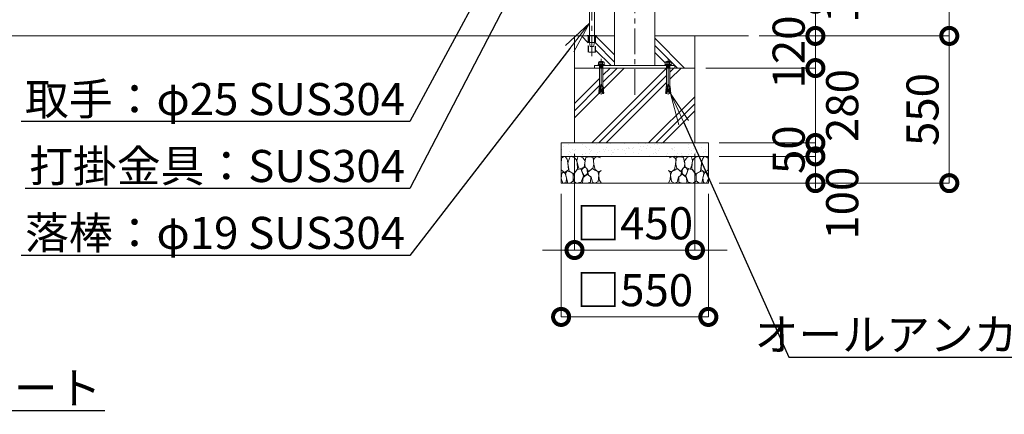
# Model space of a CAD drawing. Extents: x 0 to 16800, y 0 to 11880.
# Drawn here: x 7173 to 10851, y 2716 to 4191 of the extents above; entities that cross this region are included whole.
import ezdxf
from ezdxf import colors
from ezdxf.entities.mleader import LeaderData, LeaderLine
from ezdxf.math import Vec2, Vec3

# ---------------------------------------------------------------- set-up
doc = ezdxf.new("R2010")
doc.units = 0
doc.header["$MEASUREMENT"] = 0
doc.header["$PDMODE"] = 1
doc.linetypes.add('CENTER', pattern=[50.8, 31.75, -6.35, 6.35, -6.35])
doc.linetypes.add('DASHED', pattern=[19.05, 12.7, -6.35])
doc.layers.get('0').update_dxf_attribs({"linetype": 'CONTINUOUS'})
doc.layers.get('DefPoints').update_dxf_attribs({"linetype": 'CONTINUOUS'})
for name, color, linetype, lineweight in [('FRAM3', 1, 'CONTINUOUS', 50), ('ハッチング', 8, 'CONTINUOUS', 5), ('ボルト・ナット', 8, 'CONTINUOUS', 9), ('基準線', 6, 'CENTER', 18), ('外形線', 7, 'CONTINUOUS', 18), ('寸法線', 3, 'CONTINUOUS', 18), ('文字引出', 4, 'CONTINUOUS', 18), ('細線', 8, 'CONTINUOUS', 5), ('落棒・金具類', 8, 'CONTINUOUS', 9), ('隠れ線', 5, 'DASHED', 18)]:
    doc.layers.add(name, color=color, linetype=linetype, lineweight=lineweight)
doc.styles.get("Standard").update_dxf_attribs({"font": 'TXT.SHX', "bigfont": 'bigfont.shx'})
doc.dimstyles.new('40ベース', dxfattribs={"dimscale": 40, "dimtxt": 3, "dimasz": 3, "dimexe": 0, "dimexo": 1, "dimgap": 1, "dimtad": 3, "dimdec": 6, "dimdsep": 46, "dimtxsty": 'Standard', "dimblk": 'DOTSMALL', "dimcen": 0, "dimclrd": 256, "dimclre": 256, "dimclrt": 7, "dimadec": 3, "dimazin": 2, "dimtfac": 1, "dimtdec": 6, "dimtix": 1, "dimtmove": 2, "dimatfit": 2, "dimldrblk": 'OPEN', "dimfxl": 0, "dimtolj": 1, "dimlwd": -1, "dimlwe": -1, "dimarcsym": 0})

# ---------------------------------------------------------------- blocks, each defined once
blk = doc.blocks.new('A$C5FE242B8')
at = {"layer": '細線'}
for points in [[(15.7, 99.5), (6.7, 96.9), (0.9, 92.9), (0.3, 72.2), (0.6, 50.1), (12.2, 39.5), (27, 49.1), (25.7, 74), (22.1, 89.1), (15.7, 99.5)], [(56.5, 87.9), (48.1, 97), (33.7, 99.2), (26, 80), (25.7, 73.1), (29.9, 45), (46.5, 34.7), (61.7, 52.6), (60.2, 77), (56.5, 87.9)], [(80.7, 95.1), (71.7, 99), (62.6, 98.8), (58.9, 83.1), (62.3, 67.7), (67.7, 52), (86.1, 59.2), (89.4, 83.3), (80.7, 95.1)], [(106.3, 98.4), (92.9, 95.8), (88.6, 76), (88.3, 73.7), (89.8, 58.6), (94.3, 56.2), (102.5, 43.5), (117.9, 56.2), (122, 70.2), (120.2, 95.8), (106.3, 98.4)], [(146.6, 94.3), (132.7, 99.2), (123.1, 92.3), (121.4, 84.2), (122.4, 69.8), (126.7, 50.4), (138.1, 42), (149.3, 47.1)], [(15.4, 36), (8.8, 40.7), (2.1, 37.2), (0, 16.9), (7, 0.3), (18.7, 2.7), (20.6, 19.3), (15.4, 36)], [(34.5, 41.4), (22.4, 45.6), (16.3, 35.9), (20.6, 18.4), (24.8, 0.3), (35.7, 0.6), (45.3, 9.1), (45.6, 32.9), (42, 37.5), (34.5, 41.4)], [(73.8, 53.8), (59.8, 50.4), (50.5, 37.8), (45.6, 26.6), (45.9, 6.9), (57.7, 0.3), (75, 3.3), (84, 26.9), (73.8, 53.8)], [(97.3, 49.5), (93.1, 57.1), (84.3, 58), (76.2, 49.5), (80.7, 35.9), (87.1, 26), (98.2, 35.6), (97.3, 49.5)], [(125.4, 48.6), (116.7, 54.4), (100.4, 41.1), (102.2, 30.2), (112.1, 22), (116.7, 3.3), (126.3, 0.3), (138.1, 6), (141.5, 29.9), (136.9, 43.2), (125.4, 48.6)], [(149.3, 46.9), (142.4, 41.1), (141.5, 30.5), (142.4, 12.1), (149, 0.9), (149.3, 0.9)], [(99.1, 32), (93.1, 30.2), (82.2, 21.4), (80.4, 1.5), (97.9, 0), (110, 3.9), (110.6, 23.3), (99.1, 32)]]:
    blk.add_lwpolyline(points, dxfattribs=at)
blk = doc.blocks.new('_DotSmall')
at = {"layer": 'FRAM3', "color": 0, "const_width": 0.5}
blk.add_lwpolyline([(-0.0625, 0, 1), (0.0625, 0, 1)], format="xyb", close=True, dxfattribs=at)
blk = doc.blocks.new('*D361')
at = {"layer": 'DefPoints', "color": 0}
for p in [(9245, 3730), (9695, 3730), (9245, 3330)]:
    blk.add_point(p, dxfattribs=at)
at = {"layer": '寸法線'}
for p, q in [((9245, 3690), (9245, 3330)), ((9695, 3690), (9695, 3330)), ((9245, 3330), (9125, 3330)), ((9695, 3330), (9245, 3330)), ((9695, 3330), (9815, 3330))]:
    blk.add_line(p, q, dxfattribs=at)
at = {"layer": '寸法線', "xscale": 120, "yscale": 120, "zscale": 120}
blk.add_blockref('_DotSmall', (9245, 3330), dxfattribs=at)
at = {"layer": '寸法線', "xscale": 120, "yscale": 120, "zscale": 120, "rotation": 180}
blk.add_blockref('_DotSmall', (9695, 3330), dxfattribs=at)
at = {"layer": '寸法線', "color": 7, "insert": (9470, 3430), "char_height": 120, "attachment_point": 5}
blk.add_mtext('\\A1;□450', dxfattribs=at)
blk = doc.blocks.new('_OPEN')
at = {"color": 0, "linetype": 'ByBlock'}
for p, q in [((-1, 0.167), (0, 0)), ((0, 0), (-1, -0.167)), ((0, 0), (-1, 0))]:
    blk.add_line(p, q, dxfattribs=at)
blk = doc.blocks.new('*D362')
at = {"layer": 'DefPoints', "color": 0}
for p in [(9195, 3580), (9745, 3580), (9195, 3080)]:
    blk.add_point(p, dxfattribs=at)
at = {"layer": '寸法線'}
for p, q in [((9195, 3540), (9195, 3080)), ((9745, 3540), (9745, 3080)), ((9745, 3080), (9195, 3080))]:
    blk.add_line(p, q, dxfattribs=at)
at = {"layer": '寸法線', "xscale": 120, "yscale": 120, "zscale": 120, "rotation": 180}
blk.add_blockref('_DotSmall', (9195, 3080), dxfattribs=at)
at = {"layer": '寸法線', "xscale": 120, "yscale": 120, "zscale": 120}
blk.add_blockref('_DotSmall', (9745, 3080), dxfattribs=at)
at = {"layer": '寸法線', "color": 7, "insert": (9470, 3180), "char_height": 120, "attachment_point": 5}
blk.add_mtext('\\A1;□550', dxfattribs=at)
blk = doc.blocks.new('*D369')
at = {"layer": 'DefPoints', "color": 0}
for p in [(9695, 4010), (10145, 4010), (9745, 3730)]:
    blk.add_point(p, dxfattribs=at)
at = {"layer": '寸法線'}
for p, q in [((10145, 4010), (10145, 4130)), ((9735, 4010), (10145, 4010)), ((10145, 3730), (10145, 4010)), ((9785, 3730), (10145, 3730)), ((10145, 3730), (10145, 3610))]:
    blk.add_line(p, q, dxfattribs=at)
at = {"layer": '寸法線', "xscale": 120, "yscale": 120, "zscale": 120}
for p, rotation in [((10145, 4010), 270), ((10145, 3730), 90)]:
    blk.add_blockref('_DotSmall', p, dxfattribs=dict(at, rotation=rotation))
at = {"layer": '寸法線', "color": 7, "insert": (10245, 3870), "char_height": 120, "attachment_point": 5, "rotation": 90}
blk.add_mtext('\\A1;280', dxfattribs=at)
blk = doc.blocks.new('*D370')
at = {"layer": 'DefPoints', "color": 0}
for p in [(9745, 3730), (9745, 3680), (10145, 3680)]:
    blk.add_point(p, dxfattribs=at)
at = {"layer": '寸法線'}
for p, q in [((10145, 3730), (10145, 3850)), ((9785, 3730), (10145, 3730)), ((10145, 3730), (10145, 3680)), ((9785, 3680), (10145, 3680)), ((10145, 3680), (10145, 3560))]:
    blk.add_line(p, q, dxfattribs=at)
at = {"layer": '寸法線', "xscale": 120, "yscale": 120, "zscale": 120}
for p, rotation in [((10145, 3730), 270), ((10145, 3680), 90)]:
    blk.add_blockref('_DotSmall', p, dxfattribs=dict(at, rotation=rotation))
at = {"layer": '寸法線', "color": 7, "insert": (10045, 3705), "char_height": 120, "attachment_point": 5, "rotation": 90}
blk.add_mtext('\\A1;50', dxfattribs=at)
blk = doc.blocks.new('*D371')
at = {"layer": 'DefPoints', "color": 0}
for p in [(9895, 4130), (9745, 3580), (10645, 3580)]:
    blk.add_point(p, dxfattribs=at)
at = {"layer": '寸法線'}
for p, q in [((9935, 4130), (10645, 4130)), ((10645, 4130), (10645, 3580)), ((9785, 3580), (10645, 3580))]:
    blk.add_line(p, q, dxfattribs=at)
at = {"layer": '寸法線', "xscale": 120, "yscale": 120, "zscale": 120}
for p, rotation in [((10645, 4130), 90), ((10645, 3580), 270)]:
    blk.add_blockref('_DotSmall', p, dxfattribs=dict(at, rotation=rotation))
at = {"layer": '寸法線', "color": 7, "insert": (10545, 3855), "char_height": 120, "attachment_point": 5, "rotation": 90}
blk.add_mtext('\\A1;550', dxfattribs=at)
blk = doc.blocks.new('*D372')
at = {"layer": 'DefPoints', "color": 0}
for p in [(9545, 5930), (9895, 4130), (10645, 4130)]:
    blk.add_point(p, dxfattribs=at)
at = {"layer": '寸法線'}
for p, q in [((9585, 5930), (10645, 5930)), ((10645, 5930), (10645, 4130)), ((9935, 4130), (10645, 4130))]:
    blk.add_line(p, q, dxfattribs=at)
at = {"layer": '寸法線', "xscale": 120, "yscale": 120, "zscale": 120}
for p, rotation in [((10645, 5930), 90), ((10645, 4130), 270)]:
    blk.add_blockref('_DotSmall', p, dxfattribs=dict(at, rotation=rotation))
at = {"layer": '寸法線', "color": 7, "insert": (10545, 5030), "char_height": 120, "attachment_point": 5, "rotation": 90}
blk.add_mtext('\\A1;1800', dxfattribs=at)
blk = doc.blocks.new('*D374')
at = {"layer": 'DefPoints', "color": 0}
for p in [(9380, 4250), (9895, 4130), (10145, 4130)]:
    blk.add_point(p, dxfattribs=at)
at = {"layer": '寸法線'}
for p, q in [((9420, 4250), (10145, 4250)), ((10145, 4250), (10145, 4130)), ((9935, 4130), (10145, 4130))]:
    blk.add_line(p, q, dxfattribs=at)
at = {"layer": '寸法線', "xscale": 120, "yscale": 120, "zscale": 120}
for p, rotation in [((10145, 4250), 90), ((10145, 4130), 270)]:
    blk.add_blockref('_DotSmall', p, dxfattribs=dict(at, rotation=rotation))
at = {"layer": '寸法線', "color": 7, "insert": (10245, 4315), "char_height": 120, "attachment_point": 5, "rotation": 90}
blk.add_mtext('\\A1;120', dxfattribs=at)
blk = doc.blocks.new('*D375')
at = {"layer": 'DefPoints', "color": 0}
for p in [(9895, 4130), (9695, 4010), (10145, 4010)]:
    blk.add_point(p, dxfattribs=at)
at = {"layer": '寸法線'}
for p, q in [((10145, 4130), (10145, 4250)), ((9935, 4130), (10145, 4130)), ((10145, 4130), (10145, 4010)), ((9735, 4010), (10145, 4010)), ((10145, 4010), (10145, 3890))]:
    blk.add_line(p, q, dxfattribs=at)
at = {"layer": '寸法線', "xscale": 120, "yscale": 120, "zscale": 120}
for p, rotation in [((10145, 4130), 270), ((10145, 4010), 90)]:
    blk.add_blockref('_DotSmall', p, dxfattribs=dict(at, rotation=rotation))
at = {"layer": '寸法線', "color": 7, "insert": (10045, 4070), "char_height": 120, "attachment_point": 5, "rotation": 90}
blk.add_mtext('\\A1;120', dxfattribs=at)
blk = doc.blocks.new('*D376')
at = {"layer": 'DefPoints', "color": 0}
for p in [(9745, 3680), (9745, 3580), (10145, 3580)]:
    blk.add_point(p, dxfattribs=at)
at = {"layer": '寸法線'}
for p, q in [((9785, 3680), (10145, 3680)), ((10145, 3680), (10145, 3580)), ((9785, 3580), (10145, 3580))]:
    blk.add_line(p, q, dxfattribs=at)
at = {"layer": '寸法線', "xscale": 120, "yscale": 120, "zscale": 120}
for p, rotation in [((10145, 3680), 90), ((10145, 3580), 270)]:
    blk.add_blockref('_DotSmall', p, dxfattribs=dict(at, rotation=rotation))
at = {"layer": '寸法線', "color": 7, "insert": (10245, 3505), "char_height": 120, "attachment_point": 5, "rotation": 90}
blk.add_mtext('\\A1;100', dxfattribs=at)

msp = doc.modelspace()

# ---------------------------------------------------------------- hatches: boundary and pattern name
at = {"layer": 'ハッチング'}
h = msp.add_hatch(dxfattribs=at)
h.set_pattern_fill('PLAST', color=256, scale=600, angle=315)
h.set_pattern_definition([(315, (18320.3, 37718.95), (106.066, 106.066), []), (315, (18333.56, 37732.21), (106.066, 106.066), []), (315, (18346.82, 37745.47), (106.066, 106.066), [])])
h.paths.add_polyline_path([(9395, 4130), (9323.6, 4130), (9323.6, 4069.2952395), (9296.4, 4069.2952395), (9296.4, 4130), (9245, 4130), (9245, 4010), (9320, 4010), (9320, 4019), (9332.2296355, 4019), (9332.2296355, 4021.1665901), (9335.7490754, 4023.0623572), (9334.1247185, 4023.0623572), (9334.1247185, 4030.249428), (9336.2905277, 4033.4993134), (9338.9977891, 4033.4993134), (9340.0806937, 4034.8534318), (9349.9193063, 4034.8534318), (9351.0022109, 4033.4993134), (9353.7094723, 4033.4993134), (9355.8752815, 4030.249428), (9355.8752815, 4022.1873877), (9357.7703645, 4021.1665901), (9357.7703645, 4019), (9395, 4019)])
h.paths.add_polyline_path([(9695, 4130), (9545, 4130), (9545, 4019), (9582.2296355, 4019), (9582.2296355, 4021.1665901), (9585.7490754, 4023.0623572), (9584.1247185, 4023.0623572), (9584.1247185, 4030.249428), (9586.2905277, 4033.4993134), (9588.9977891, 4033.4993134), (9590.0806937, 4034.8534318), (9599.9193063, 4034.8534318), (9601.0022109, 4033.4993134), (9603.7094723, 4033.4993134), (9605.8752815, 4030.249428), (9605.8752815, 4022.1873877), (9607.7703645, 4021.1665901), (9607.7703645, 4019), (9620, 4019), (9620, 4010), (9695, 4010)])
h = msp.add_hatch(dxfattribs=at)
h.set_pattern_fill('PLAST', color=256, scale=600, angle=45)
h.set_pattern_definition([(45, (18320.3, 37718.95), (-106.066, 106.066), []), (45, (18307.04, 37732.21), (-106.066, 106.066), []), (45, (18293.79, 37745.47), (-106.066, 106.066), [])])
h.paths.add_polyline_path([(9695, 4010), (9601.000668, 4010), (9601.000668, 3943.2508874), (9601.8229514, 3940.4834553), (9602.4108225, 3940.5348873), (9602.7132183, 3937.0784877), (9602.1253472, 3937.0270557), (9602.427743, 3933.570656), (9603.0156141, 3933.6220881), (9603.3180098, 3930.1656885), (9602.7301387, 3930.1142564), (9603.0325345, 3926.6578568), (9603.6204056, 3926.7092889), (9603.9228014, 3923.2528893), (9603.3349303, 3923.2014572), (9603.6373261, 3919.7450576), (9604.2251972, 3919.7964896), (9604.527593, 3916.34009), (9603.9397219, 3916.288658), (9603.9418359, 3916.2644947), (9604.010203, 3915.4830555), (9599.9132753, 3915.1246208), (9595, 3956.3910327), (9590.0867247, 3915.1246208), (9585.989797, 3915.4830555), (9585.472407, 3916.34009), (9585.7748028, 3919.7964896), (9586.3626739, 3919.7450576), (9586.6650697, 3923.2014572), (9586.0771986, 3923.2528893), (9586.3795944, 3926.7092889), (9587.2698613, 3930.1142564), (9586.6819902, 3930.1656885), (9586.9843859, 3933.6220881), (9587.572257, 3933.570656), (9587.8746528, 3937.0270557), (9587.2867817, 3937.0784877), (9587.5891775, 3940.5348873), (9588.1770486, 3940.4834553), (9588.999332, 3943.2508874), (9588.999332, 4010), (9351.000668, 4010), (9351.000668, 3943.2508874), (9351.8229514, 3940.4834553), (9352.4108225, 3940.5348873), (9352.7132183, 3937.0784877), (9352.1253472, 3937.0270557), (9352.427743, 3933.570656), (9353.0156141, 3933.6220881), (9353.3180098, 3930.1656885), (9352.7301387, 3930.1142564), (9353.0325345, 3926.6578568), (9353.6204056, 3926.7092889), (9353.9228014, 3923.2528893), (9353.3349303, 3923.2014572), (9353.6373261, 3919.7450576), (9354.2251972, 3919.7964896), (9354.527593, 3916.34009), (9353.9397219, 3916.288658), (9353.9418359, 3916.2644947), (9354.010203, 3915.4830555), (9349.9132753, 3915.1246208), (9345, 3956.3910327), (9340.0867247, 3915.1246208), (9335.989797, 3915.4830555), (9335.472407, 3916.34009), (9335.7748028, 3919.7964896), (9336.3626739, 3919.7450576), (9336.6650697, 3923.2014572), (9336.0771986, 3923.2528893), (9336.3795944, 3926.7092889), (9337.2698613, 3930.1142564), (9336.6819902, 3930.1656885), (9336.9843859, 3933.6220881), (9337.572257, 3933.570656), (9337.8746528, 3937.0270557), (9337.2867817, 3937.0784877), (9337.5891775, 3940.5348873), (9338.1770486, 3940.4834553), (9338.999332, 3943.2508874), (9338.999332, 4010), (9320, 4010), (9245, 4010), (9245, 3730), (9695, 3730)])
at = {"layer": 'ハッチング', "ltscale": 1000}
h = msp.add_hatch(dxfattribs=at)
h.set_pattern_fill('AR-SAND', color=256, scale=20, style=0)
h.set_pattern_definition([(37.5, (-80000, 37970), (-1.259867, 38.536475), [0, -30.4, 0, -34, 0, -32.5]), (7.5, (-80000, 37970), (35.395534, 56.44292), [0, -16.4, 0, -27.4, 0, -10.5]), (327.5, (-80024.6, 37970), (62.282837, 0.113181), [0, -10, 0, -36, 0, -47]), (317.5, (-80024.6, 37970), (60.122532, 17.55351), [0, -5, 0, -23.6, 0, -27])])
h.paths.add_polyline_path([(9745, 3680), (9745, 3730), (9195, 3730), (9195, 3680)])

# ---------------------------------------------------------------- linework, layer by layer
at = {"layer": 'ボルト・ナット'}
for p, q in [((9332.2296355, 4021.1665901), (9335.7490754, 4023.0623572)), ((9335.7490754, 4023.0623572), (9345, 4023.0623572)), ((9336.2905277, 4033.4993134), (9340.0806937, 4031.3327234)), ((9338.9977891, 4017.6458809), (9345, 4017.6458809)), ((9339.8099676, 4015.7501145), (9339.8099676, 4016.5625856)), ((9339.9225763, 4013.2001888), (9339.9225763, 4014.3959955)), ((9339.9225763, 4013.2001888), (9345, 4013.2001888)), ((9340.0806937, 4031.3327234), (9342.7879552, 4033.4993134)), ((9340.0806937, 4031.3327234), (9340.0806937, 4023.0623572)), ((9354.2509246, 4023.0623572), (9345, 4023.0623572)), ((9351.0022109, 4017.6458809), (9345, 4017.6458809)), ((9350.0774237, 4013.2001888), (9345, 4013.2001888)), ((9349.9193063, 4031.3327234), (9347.2120448, 4033.4993134)), ((9353.7094723, 4033.4993134), (9349.9193063, 4031.3327234)), ((9349.9193063, 4031.3327234), (9349.9193063, 4023.0623572)), ((9350.0774237, 4013.2001888), (9350.0774237, 4014.3959955)), ((9350.1900324, 4015.7501145), (9350.1900324, 4016.5625856)), ((9357.7703645, 4021.1665901), (9354.2509246, 4023.0623572)), ((9582.2296355, 4021.1665901), (9585.7490754, 4023.0623572)), ((9585.7490754, 4023.0623572), (9595, 4023.0623572)), ((9586.2905277, 4033.4993134), (9590.0806937, 4031.3327234)), ((9588.9977891, 4017.6458809), (9595, 4017.6458809)), ((9589.8099676, 4015.7501145), (9589.8099676, 4016.5625856)), ((9589.9225763, 4013.2001888), (9589.9225763, 4014.3959955)), ((9589.9225763, 4013.2001888), (9595, 4013.2001888)), ((9590.0806937, 4031.3327234), (9592.7879552, 4033.4993134)), ((9590.0806937, 4031.3327234), (9590.0806937, 4023.0623572)), ((9604.2509246, 4023.0623572), (9595, 4023.0623572)), ((9601.0022109, 4017.6458809), (9595, 4017.6458809)), ((9600.0774237, 4013.2001888), (9595, 4013.2001888)), ((9599.9193063, 4031.3327234), (9597.2120448, 4033.4993134)), ((9603.7094723, 4033.4993134), (9599.9193063, 4031.3327234)), ((9599.9193063, 4031.3327234), (9599.9193063, 4023.0623572)), ((9600.0774237, 4013.2001888), (9600.0774237, 4014.3959955)), ((9600.1900324, 4015.7501145), (9600.1900324, 4016.5625856)), ((9607.7703645, 4021.1665901), (9604.2509246, 4023.0623572)), ((9337.5891775, 3940.5348873), (9337.2867817, 3937.0784877)), ((9337.2867817, 3937.0784877), (9337.5891775, 3940.5348873)), ((9337.2867817, 3937.0784877), (9342.6447911, 3936.6097226)), ((9337.572257, 3933.570656), (9337.8746528, 3937.0270557)), ((9337.5891775, 3940.5348873), (9343.055193, 3940.0566729)), ((9338.1770486, 3940.4834553), (9338.999332, 3943.2508874)), ((9343.4355036, 3943.2508874), (9338.999332, 3943.2508874)), ((9340.0867247, 3915.1246208), (9345, 3956.3910327)), ((9349.9132753, 3915.1246208), (9345, 3956.3910327)), ((9346.5644964, 3943.2508874), (9351.000668, 3943.2508874)), ((9352.4108225, 3940.5348873), (9346.944807, 3940.0566729)), ((9352.7132183, 3937.0784877), (9347.3552089, 3936.6097226)), ((9351.8229514, 3940.4834553), (9351.000668, 3943.2508874)), ((9352.427743, 3933.570656), (9352.1253472, 3937.0270557)), ((9352.7132183, 3937.0784877), (9352.4108225, 3940.5348873)), ((9352.4108225, 3940.5348873), (9352.7132183, 3937.0784877)), ((9587.5891775, 3940.5348873), (9587.2867817, 3937.0784877)), ((9587.2867817, 3937.0784877), (9587.5891775, 3940.5348873)), ((9587.2867817, 3937.0784877), (9592.6447911, 3936.6097226)), ((9587.572257, 3933.570656), (9587.8746528, 3937.0270557)), ((9587.5891775, 3940.5348873), (9593.055193, 3940.0566729)), ((9588.1770486, 3940.4834553), (9588.999332, 3943.2508874)), ((9593.4355036, 3943.2508874), (9588.999332, 3943.2508874)), ((9590.0867247, 3915.1246208), (9595, 3956.3910327)), ((9599.9132753, 3915.1246208), (9595, 3956.3910327)), ((9596.5644964, 3943.2508874), (9601.000668, 3943.2508874)), ((9602.4108225, 3940.5348873), (9596.944807, 3940.0566729)), ((9602.7132183, 3937.0784877), (9597.3552089, 3936.6097226)), ((9601.8229514, 3940.4834553), (9601.000668, 3943.2508874)), ((9602.427743, 3933.570656), (9602.1253472, 3937.0270557)), ((9602.7132183, 3937.0784877), (9602.4108225, 3940.5348873)), ((9602.4108225, 3940.5348873), (9602.7132183, 3937.0784877)), ((9335.7748028, 3919.7964896), (9335.472407, 3916.34009)), ((9335.472407, 3916.34009), (9340.1823794, 3915.9280208)), ((9335.7748028, 3919.7964896), (9340.5927813, 3919.3749711)), ((9336.0581641, 3916.2644947), (9335.989797, 3915.4830555)), ((9335.989797, 3915.4830555), (9340.0867247, 3915.1246208)), ((9336.0581641, 3916.2644947), (9336.0602781, 3916.288658)), ((9336.3795944, 3926.7092889), (9336.0771986, 3923.2528893)), ((9336.0771986, 3923.2528893), (9341.0031833, 3922.8219214)), ((9336.3626739, 3919.7450576), (9336.6650697, 3923.2014572)), ((9336.3795944, 3926.7092889), (9341.4135852, 3926.2688717)), ((9336.9843859, 3933.6220881), (9336.6819902, 3930.1656885)), ((9336.6819902, 3930.1656885), (9341.8239872, 3929.715822)), ((9336.9674655, 3926.6578568), (9337.2698613, 3930.1142564)), ((9336.9843859, 3933.6220881), (9342.2343891, 3933.1627723)), ((9353.0156141, 3933.6220881), (9347.7656109, 3933.1627723)), ((9353.3180098, 3930.1656885), (9348.1760128, 3929.715822)), ((9353.6204056, 3926.7092889), (9348.5864148, 3926.2688717)), ((9353.9228014, 3923.2528893), (9348.9968167, 3922.8219214)), ((9354.2251972, 3919.7964896), (9349.4072187, 3919.3749711)), ((9354.527593, 3916.34009), (9349.8176206, 3915.9280208)), ((9354.010203, 3915.4830555), (9349.9132753, 3915.1246208)), ((9353.0325345, 3926.6578568), (9352.7301387, 3930.1142564)), ((9353.0156141, 3933.6220881), (9353.3180098, 3930.1656885)), ((9353.6373261, 3919.7450576), (9353.3349303, 3923.2014572)), ((9353.6204056, 3926.7092889), (9353.9228014, 3923.2528893)), ((9353.9418359, 3916.2644947), (9353.9397219, 3916.288658)), ((9353.9418359, 3916.2644947), (9354.010203, 3915.4830555)), ((9354.2251972, 3919.7964896), (9354.527593, 3916.34009)), ((9585.7748028, 3919.7964896), (9585.472407, 3916.34009)), ((9585.472407, 3916.34009), (9590.1823794, 3915.9280208)), ((9585.7748028, 3919.7964896), (9590.5927813, 3919.3749711)), ((9586.0581641, 3916.2644947), (9585.989797, 3915.4830555)), ((9585.989797, 3915.4830555), (9590.0867247, 3915.1246208)), ((9586.0581641, 3916.2644947), (9586.0602781, 3916.288658)), ((9586.3795944, 3926.7092889), (9586.0771986, 3923.2528893)), ((9586.0771986, 3923.2528893), (9591.0031833, 3922.8219214)), ((9586.3626739, 3919.7450576), (9586.6650697, 3923.2014572)), ((9586.3795944, 3926.7092889), (9591.4135852, 3926.2688717)), ((9586.9843859, 3933.6220881), (9586.6819902, 3930.1656885)), ((9586.6819902, 3930.1656885), (9591.8239872, 3929.715822)), ((9586.9674655, 3926.6578568), (9587.2698613, 3930.1142564)), ((9586.9843859, 3933.6220881), (9592.2343891, 3933.1627723)), ((9603.0156141, 3933.6220881), (9597.7656109, 3933.1627723)), ((9603.3180098, 3930.1656885), (9598.1760128, 3929.715822)), ((9603.6204056, 3926.7092889), (9598.5864148, 3926.2688717)), ((9603.9228014, 3923.2528893), (9598.9968167, 3922.8219214)), ((9604.2251972, 3919.7964896), (9599.4072187, 3919.3749711)), ((9604.527593, 3916.34009), (9599.8176206, 3915.9280208)), ((9604.010203, 3915.4830555), (9599.9132753, 3915.1246208)), ((9603.0325345, 3926.6578568), (9602.7301387, 3930.1142564)), ((9603.0156141, 3933.6220881), (9603.3180098, 3930.1656885)), ((9603.6373261, 3919.7450576), (9603.3349303, 3923.2014572)), ((9603.6204056, 3926.7092889), (9603.9228014, 3923.2528893)), ((9603.9418359, 3916.2644947), (9603.9397219, 3916.288658)), ((9603.9418359, 3916.2644947), (9604.010203, 3915.4830555)), ((9604.2251972, 3919.7964896), (9604.527593, 3916.34009))]:
    msp.add_line(p, q, dxfattribs=at)
for points in [[(9332.2296355, 4019), (9357.7703645, 4019), (9357.7703645, 4021.1665901), (9332.2296355, 4021.1665901)], [(9355.8752815, 4023.0623572), (9355.8752815, 4030.249428), (9353.7094723, 4033.4993134), (9336.2905277, 4033.4993134), (9334.1247185, 4030.249428), (9334.1247185, 4023.0623572)], [(9351.0022109, 4014.3959955), (9338.9977891, 4014.3959955), (9338.9977891, 4015.7501145), (9351.0022109, 4015.7501145)], [(9582.2296355, 4019), (9607.7703645, 4019), (9607.7703645, 4021.1665901), (9582.2296355, 4021.1665901)], [(9605.8752815, 4023.0623572), (9605.8752815, 4030.249428), (9603.7094723, 4033.4993134), (9586.2905277, 4033.4993134), (9584.1247185, 4030.249428), (9584.1247185, 4023.0623572)], [(9601.0022109, 4014.3959955), (9588.9977891, 4014.3959955), (9588.9977891, 4015.7501145), (9601.0022109, 4015.7501145)]]:
    msp.add_lwpolyline(points, close=True, dxfattribs=at)
for points in [[(9351.0022109, 4033.4993134), (9349.9193063, 4034.8534318), (9340.0806937, 4034.8534318), (9338.9977891, 4033.4993134)], [(9338.9977891, 4019), (9338.9977891, 4016.5625856), (9351.0022109, 4016.5625856), (9351.0022109, 4019)], [(9339.9225763, 4013.2001888), (9338.999332, 4011.8169446), (9338.999332, 3943.2508874)], [(9351.000668, 3943.2508874), (9351.000668, 4011.8169446), (9350.0774237, 4013.2001888)], [(9601.0022109, 4033.4993134), (9599.9193063, 4034.8534318), (9590.0806937, 4034.8534318), (9588.9977891, 4033.4993134)], [(9588.9977891, 4019), (9588.9977891, 4016.5625856), (9601.0022109, 4016.5625856), (9601.0022109, 4019)], [(9589.9225763, 4013.2001888), (9588.999332, 4011.8169446), (9588.999332, 3943.2508874)], [(9601.000668, 3943.2508874), (9601.000668, 4011.8169446), (9600.0774237, 4013.2001888)]]:
    msp.add_lwpolyline(points, dxfattribs=at)
at = {"layer": '基準線', "ltscale": 3}
for p, q in [((9470, 3910), (9470, 6030)), ((9310, 4435), (9310, 4054.2952395)), ((9345, 4044.8534318), (9345, 3905.1246208)), ((9595, 4044.8534318), (9595, 3905.1246208))]:
    msp.add_line(p, q, dxfattribs=at)
at = {"layer": '外形線'}
for p, q in [((9395, 4863.50001), (9395, 4019)), ((9395, 4130), (4250, 4130)), ((9895, 4130), (9545, 4130))]:
    msp.add_line(p, q, dxfattribs=at)
msp.add_lwpolyline([(9545, 4019), (9545, 5930), (9395, 5930), (9395, 4928.50001)], dxfattribs=at)
for points in [[(9292.5, 4132), (9327.5, 4132), (9327.5, 4130.0001), (9292.5, 4130.0001)], [(9320, 4019), (9620, 4019), (9620, 4010), (9320, 4010)]]:
    msp.add_lwpolyline(points, close=True, dxfattribs=at)
at = {"layer": '細線'}
for p, q in [((9245, 4130), (9245, 3730)), ((9695, 3730), (9695, 4130)), ((9695, 4010), (9245, 4010)), ((9745, 3680), (9195, 3680))]:
    msp.add_line(p, q, dxfattribs=at)
msp.add_lwpolyline([(9745, 3730), (9195, 3730), (9195, 3580), (9745, 3580)], close=True, dxfattribs=at)
at = {"layer": '落棒・金具類'}
msp.add_line((9319.5, 4105), (9300.5, 4105), dxfattribs=at)
msp.add_lwpolyline([(9300.5, 4250), (9300.5, 4105), (9304, 4090), (9316, 4090), (9319.5, 4105), (9319.5, 4250)], dxfattribs=at)
at = {"layer": '隠れ線', "ltscale": 2}
for p, q in [((9297.4, 4130.0001), (9297.4, 4069.2952395)), ((9322.6, 4130.0001), (9322.6, 4069.2952395))]:
    msp.add_line(p, q, dxfattribs=at)
msp.add_lwpolyline([(9323.6, 4130.0001), (9323.6, 4069.2952395), (9296.4, 4069.2952395), (9296.4, 4130.0001)], dxfattribs=at)

# ---------------------------------------------------------------- block references
msp.add_blockref('A$C5FE242B8', (9195, 3580))
at = {"xscale": -1}
msp.add_blockref('A$C5FE242B8', (9745, 3580), dxfattribs=at)

# ---------------------------------------------------------------- dimensions: what is measured, and where the dimension line sits
at = {"layer": '寸法線'}
for base, p1, p2, picture, middle in [((10645.0000000002, 4130), (9545.0000000001, 5930), (9895.0000000001, 4130), '*D372', (10545.0000000002, 5030)), ((10145, 4010), (9895, 4130), (9695, 4010), '*D375', (10045, 4070)), ((10645.0000000002, 3580), (9895.0000000001, 4130), (9745.0000000001, 3580), '*D371', (10545.0000000002, 3855)), ((10145, 3680), (9745, 3730), (9745, 3680), '*D370', (10045, 3705))]:
    dim = msp.add_linear_dim(base=base, p1=p1, p2=p2, angle=90, dimstyle='40ベース', dxfattribs=at)
    dim.commit()
    dim.dimension.update_dxf_attribs({"geometry": picture, "text_midpoint": middle})
for base, p1, p2, picture, middle in [((10145, 4130), (9380, 4250), (9895, 4130), '*D374', (10245, 4315)), ((10145, 3580), (9745, 3680), (9745, 3580), '*D376', (10245, 3505))]:
    dim = msp.add_linear_dim(base=base, p1=p1, p2=p2, angle=90, dimstyle='40ベース', override={"dimtad": 4}, dxfattribs=at)
    dim.commit()
    dim.dimension.update_dxf_attribs({"geometry": picture, "text_midpoint": middle, "dimtype": 160})
dim = msp.add_linear_dim(base=(10145, 4010), p1=(9745, 3730), p2=(9695, 4010), angle=90, dimstyle='40ベース', override={"dimtad": 4}, dxfattribs=at)
dim.commit()
dim.dimension.update_dxf_attribs({"geometry": '*D369', "text_midpoint": (10245, 3870)})
for base, p1, p2, picture, middle in [((9245, 3330), (9695, 3730), (9245, 3730), '*D361', (9470, 3430)), ((9195.0000000001, 3080), (9745.0000000001, 3580), (9195.0000000001, 3580), '*D362', (9470.0000000001, 3180))]:
    dim = msp.add_linear_dim(base=base, p1=p1, p2=p2, angle=180, text='□<>', dimstyle='40ベース', dxfattribs=at)
    dim.commit()
    dim.dimension.update_dxf_attribs({"geometry": picture, "text_midpoint": middle})

# ---------------------------------------------------------------- leaders
at = {"layer": '文字引出'}
ml = msp.add_multileader_mtext('Standard', dxfattribs=at)
ml.set_content('\\A1;{\\C7;取手：φ25 SUS304}', color=256)
ml.set_leader_properties()
ml.set_arrow_properties(name='OPEN')
ml.build(insert=Vec2(0, 0))
ml.multileader.update_dxf_attribs({"text_left_attachment_type": 6, "text_right_attachment_type": 6, "dogleg_length": 0.36, "arrow_head_size": 120, "scale": 40})
ctx = ml.context
ctx.base_point, ctx.scale, ctx.char_height, ctx.arrow_head_size, ctx.landing_gap_size, ctx.plane_origin = Vec3(7060.4, 3810), 40, 120, 120, 3.6, Vec3(12872.2801627, 6861.5392736)
ctx.left_attachment, ctx.right_attachment, ctx.text_align_type = 6, 6, 2
notes = []
notes.append((ctx, [(0, (1, 1, 0), (8630, 3810), (-1, 0), 14.4, [(0, [(9330, 5110)], 0, [])])]))
ctx.mtext.insert, ctx.mtext.alignment, ctx.mtext.flow_direction = Vec3(8612, 3954), 3, 5
ml = msp.add_multileader_mtext('Standard', dxfattribs=at)
ml.set_content('\\A1;{\\C7;打掛金具：SUS304}', color=256)
ml.set_leader_properties()
ml.set_arrow_properties(name='OPEN')
ml.build(insert=Vec2(0, 0))
ml.multileader.update_dxf_attribs({"text_left_attachment_type": 6, "text_right_attachment_type": 6, "dogleg_length": 0.36, "arrow_head_size": 120, "scale": 40})
ctx = ml.context
ctx.base_point, ctx.scale, ctx.char_height, ctx.arrow_head_size, ctx.landing_gap_size, ctx.plane_origin = Vec3(7228.4, 3560), 40, 120, 120, 3.6, Vec3(12872.2801627, 6661.5392736)
ctx.left_attachment, ctx.right_attachment, ctx.text_align_type = 6, 6, 2
notes.append((ctx, [(0, (1, 1, 0), (8630, 3560), (-1, 0), 14.4, [(0, [(9307.50004, 4863.50001)], 0, [])])]))
ctx.mtext.insert, ctx.mtext.alignment, ctx.mtext.flow_direction = Vec3(8612, 3704), 3, 5
ml = msp.add_multileader_mtext('Standard', dxfattribs=at)
ml.set_content('\\A1;{\\C7;落棒：φ19 SUS304}', color=256)
ml.set_leader_properties()
ml.set_arrow_properties(name='OPEN')
ml.build(insert=Vec2(0, 0))
ml.multileader.update_dxf_attribs({"text_left_attachment_type": 6, "text_right_attachment_type": 6, "dogleg_length": 0.36, "arrow_head_size": 120, "scale": 40})
ctx = ml.context
ctx.base_point, ctx.scale, ctx.char_height, ctx.arrow_head_size, ctx.landing_gap_size, ctx.plane_origin = Vec3(7100.4, 3310), 40, 120, 120, 3.6, Vec3(6316.4776872, 3498.8376451)
ctx.left_attachment, ctx.right_attachment, ctx.text_align_type = 6, 6, 2
notes.append((ctx, [(1, (1, 1, 0), (8630, 3310), (-1, 0), 14.4, [(0, [(9300.5, 4177.5)], 0, [])])]))
ctx.mtext.insert, ctx.mtext.alignment, ctx.mtext.flow_direction = Vec3(8612, 3454), 3, 5
ml = msp.add_multileader_mtext('Standard', dxfattribs=at)
ml.set_content('\\A1;{\\C7;オールアンカー M12}', color=256)
ml.set_leader_properties()
ml.set_arrow_properties(name='OPEN')
ml.build(insert=Vec2(0, 0))
ml.multileader.update_dxf_attribs({"text_left_attachment_type": 6, "text_right_attachment_type": 6, "dogleg_length": 0.36, "arrow_head_size": 120, "scale": 40})
ctx = ml.context
ctx.base_point, ctx.scale, ctx.char_height, ctx.arrow_head_size, ctx.landing_gap_size, ctx.plane_origin = Vec3(10059.4, 2930), 40, 120, 120, 3.6, Vec3(7532.3251152, 6260.6217283)
ctx.left_attachment, ctx.right_attachment, ctx.text_align_type = 6, 6, 2
notes.append((ctx, [(0, (1, 1, 0), (10045, 2930), (1, 0), 14.4, [(0, [(9604.010203, 3915.4830555)], 0, [])])]))
ctx.mtext.insert, ctx.mtext.alignment, ctx.mtext.flow_direction = Vec3(11415, 3074), 3, 5
ml = msp.add_multileader_mtext('Standard', dxfattribs=at)
ml.set_content('{\\C7;均しコンクリート}', color=256)
ml.set_leader_properties()
ml.set_arrow_properties(name='OPEN')
ml.build(insert=Vec2(0, 0))
ml.multileader.update_dxf_attribs({"text_left_attachment_type": 6, "text_right_attachment_type": 6, "dogleg_length": 0.36, "arrow_head_size": 120, "scale": 40})
ctx = ml.context
ctx.base_point, ctx.scale, ctx.char_height, ctx.arrow_head_size, ctx.landing_gap_size, ctx.plane_origin = Vec3(6164.4, 2730), 40, 120, 120, 3.6, Vec3(7867.2843344, 2961.2817041)
ctx.left_attachment, ctx.right_attachment = 6, 6
notes.append((ctx, [(1, (1, 1, 0), (6150, 2730), (1, 0), 14.4, [(0, [(5700, 3005)], 0, [])])]))
ctx.mtext.insert, ctx.mtext.flow_direction = Vec3(6168, 2874), 5
for ctx, leaders in notes:
    for number, flags, end, landing, length, lines in leaders:
        leader = LeaderData()
        leader.index, (leader.has_last_leader_line, leader.has_dogleg_vector, leader.attachment_direction) = number, flags
        leader.last_leader_point, leader.dogleg_vector, leader.dogleg_length = Vec3(end), Vec3(landing), length
        for number, points, colour, breaks in lines:
            line = LeaderLine()
            line.index, line.vertices, line.color, line.breaks = number, Vec3.list(points), colors.encode_raw_color(colour), breaks
            leader.lines.append(line)
        ctx.leaders.append(leader)

doc.saveas('drawing.dxf')
